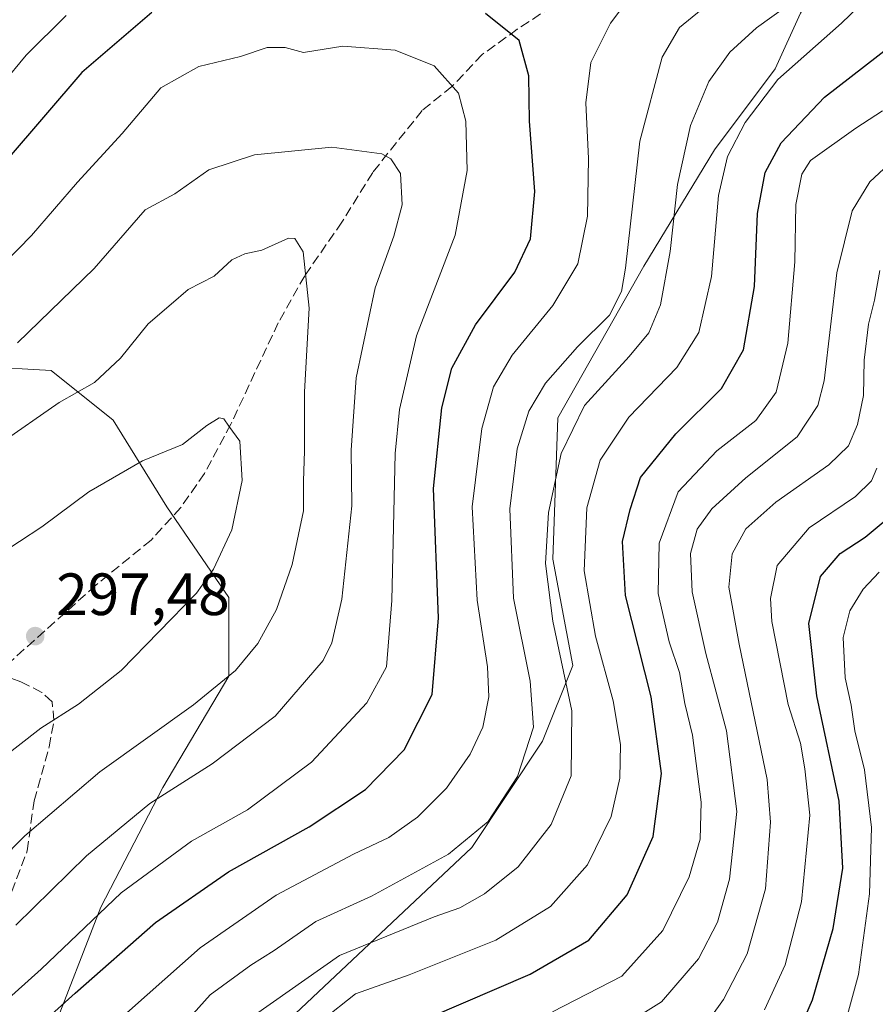
# Model space of a CAD drawing. Units: metres. Extents: x 589693 to 593120, y 4782232 to 4784592.
# Drawn here: x 592252 to 592396, y 4784057 to 4784222 of the extents above; entities that cross this region are included whole.
import ezdxf

# ---------------------------------------------------------------- set-up
doc = ezdxf.new("R2010")
doc.units = ezdxf.units.M
doc.header["$MEASUREMENT"] = 0
doc.linetypes.add('DGN Style 3', pattern=[2.307223, 1.648017, -0.659207])
for name, color, linetype, lineweight in [('Arbolado forestal CxS', 92, 'Continuous', 0), ('Curva de nivel maestra', 30, 'Continuous', 30), ('Curva de nivel normal', 30, 'Continuous', 0), ('Pastizal CxS', 92, 'Continuous', 0), ('Punto de cota en terreno', 7, 'Continuous', 0), ('Rótulo de punto de cota en terreno', 7, 'Continuous', 0), ('Senda', 7, 'DGN Style 3', 0), ('Suelo desnudo CxS', 253, 'Continuous', 0)]:
    doc.layers.add(name, color=color, linetype=linetype, lineweight=lineweight)
doc.styles.add('Style-Arial', font='txt')

# ---------------------------------------------------------------- blocks, each defined once
blk = doc.blocks.new('5PATER')
at = {"layer": 'Suelo desnudo CxS', "linetype": 'Continuous', "lineweight": 0}
h = blk.add_hatch(color=51, dxfattribs=at)
edge = h.paths.add_edge_path()
edge.add_ellipse((0, 0), major_axis=(-0.11, -0.111), ratio=0.999422, start_angle=0, end_angle=360)

msp = doc.modelspace()

# ---------------------------------------------------------------- linework, layer by layer
at = {"layer": 'Arbolado forestal CxS', "color": 92, "linetype": 'Continuous', "lineweight": 0}
for points in [[(592601.9383, 4784260.9457, 186.0736), (592591.4257, 4784275.1409, 189.278), (592572.6646, 4784283.1839, 194.482), (592561.0493, 4784293.9089, 195.0327), (592540.5002, 4784301.0591, 198.5176), (592520.845, 4784302.8469, 201.6485), (592511.5453, 4784299.2297, 205.8675), (592504.7633, 4784296.5909, 209.8006), (592486.0021, 4784286.7591, 221.8497), (592463.6669, 4784282.2919, 233.6767), (592453.3961, 4784288.6533, 235.0457), (592388.8382, 4784232.9561, 261.1858), (592383.2409, 4784223.5603, 260.4084), (592378.9947, 4784214.2181, 257.6378), (592368.8035, 4784200.6297, 258.693), (592356.9141, 4784181.0963, 265.1509), (592342.4767, 4784155.6181, 264.01), (592341.6275, 4784131.8385, 260.8405), (592345.0245, 4784114.0035, 260.1885), (592339.9291, 4784101.2643, 265.525), (592328.0391, 4784083.4293, 266.1089), (592287.8687, 4784045.6399, 259.6938), (592264.2393, 4784031.8439, 274.3556)], [(592601.9383, 4784260.9457, 186.0736), (592591.4257, 4784275.1409, 189.278), (592572.6646, 4784283.1839, 194.482), (592561.0493, 4784293.9089, 195.0327), (592540.5002, 4784301.0591, 198.5176), (592520.845, 4784302.8469, 201.6485), (592511.5453, 4784299.2297, 205.8675), (592504.7633, 4784296.5909, 209.8006), (592486.0021, 4784286.7591, 221.8497), (592463.6669, 4784282.2919, 233.6767), (592453.3961, 4784288.6533, 235.0457), (592388.8382, 4784232.9561, 261.1858), (592383.2409, 4784223.5603, 260.4084), (592378.9947, 4784214.2181, 257.6378), (592368.8035, 4784200.6297, 258.693), (592356.9141, 4784181.0963, 265.1509), (592342.4767, 4784155.6181, 264.01), (592341.6275, 4784131.8385, 260.8405), (592345.0245, 4784114.0035, 260.1885), (592339.9291, 4784101.2643, 265.525), (592328.0391, 4784083.4293, 266.1089), (592287.8687, 4784045.6399, 259.6938), (592264.2393, 4784031.8439, 274.3556)], [(592242.9165, 4783918.8773, 262.6225), (592262.9845, 4783920.1323, 256.3175), (592278.0369, 4783930.1737, 257.5194), (592288.6985, 4783942.0981, 259.794), (592291.8345, 4783955.2777, 262.6246), (592290.5793, 4783972.8499, 264.7284), (592284.9357, 4783994.8157, 264.3072), (592274.2741, 4784021.1749, 271.1239), (592264.2393, 4784031.8439, 274.3556), (592287.8687, 4784045.6399, 259.6938), (592328.0391, 4784083.4293, 266.1089), (592339.9291, 4784101.2643, 265.525), (592345.0245, 4784114.0035, 260.1885), (592341.6275, 4784131.8385, 260.8405), (592342.4767, 4784155.6181, 264.01), (592356.9141, 4784181.0963, 265.1509), (592368.8035, 4784200.6297, 258.693), (592378.9947, 4784214.2181, 257.6378), (592383.2409, 4784223.5603, 260.4084)], [(592383.2409, 4784223.5603, 260.4084), (592378.9947, 4784214.2181, 257.6378), (592368.8035, 4784200.6297, 258.693), (592356.9141, 4784181.0963, 265.1509), (592342.4767, 4784155.6181, 264.01), (592341.6275, 4784131.8385, 260.8405), (592345.0245, 4784114.0035, 260.1885), (592339.9291, 4784101.2643, 265.525), (592328.0391, 4784083.4293, 266.1089), (592287.8687, 4784045.6399, 259.6938), (592264.2393, 4784031.8439, 274.3556), (592257.3495, 4784051.8803, 275.8433), (592265.6734, 4784073.3839, 282.3806), (592276.0779, 4784093.5007, 287.4725), (592287.1765, 4784112.2297, 291.1287), (592287.1765, 4784125.4097, 294.3601), (592276.7725, 4784140.6707, 296.5009), (592267.7541, 4784155.2377, 291.6041), (592257.3495, 4784163.5617, 286.7175), (592245.5575, 4784164.2547, 283.494)], [(592264.2393, 4784031.8439, 274.3556), (592257.3495, 4784051.8803, 275.8433), (592265.6734, 4784073.3839, 282.3806), (592276.0779, 4784093.5007, 287.4725), (592287.1765, 4784112.2297, 291.1287), (592287.1765, 4784125.4097, 294.3601), (592276.7725, 4784140.6707, 296.5009), (592267.7541, 4784155.2377, 291.6041), (592257.3495, 4784163.5617, 286.7175), (592245.5575, 4784164.2547, 283.494), (592235.1523, 4784156.6249, 284.6479), (592229.6035, 4784142.0577, 289.5858), (592220.586, 4784124.7169, 295.7915), (592192.1464, 4784096.2759, 307.4039), (592142.2031, 4784076.8529, 317.8106), (592113.7633, 4784067.8351, 319.2022), (592100.8477, 4784067.9399, 317.9626), (592084.1919, 4784044.6211, 324.6081), (592092.3575, 4784022.5725, 334.4144), (592092.3575, 4784005.4235, 339.2891), (592074.3929, 4784007.0567, 335.4596), (592073.0891, 4784006.9799, 335.2364), (592060.5111, 4784006.2399, 333.0273), (592055.1645, 4783994.7837, 335.7708)]]:
    msp.add_polyline3d(points, dxfattribs=at)
at = {"layer": 'Curva de nivel maestra', "color": 30, "linetype": 'Continuous', "lineweight": 30, "flags": 128}
for points, elevation in [([(592274.25, 4784223.7201), (592262.5, 4784213.5901), (592249.95, 4784198.9901)], 275), ([(592254.54, 4784052.8201), (592261.36, 4784058.9801), (592274.86, 4784070.8101), (592287.15, 4784079.3401), (592300.69, 4784086.9101), (592310.18, 4784093.1701), (592316.67, 4784099.8201), (592321.33, 4784109.1501), (592322.45, 4784121.9801), (592321.56, 4784143.7101), (592322.96, 4784157.3101), (592324.69, 4784163.9501), (592328.66, 4784171.2101), (592335.25, 4784180.0601), (592337.91, 4784185.7001), (592338.62, 4784193.6101), (592337.74, 4784205.4201), (592337.61, 4784213.0801), (592335.99, 4784218.9901), (592330.34, 4784223.5201)], 275), ([(592315.43, 4784052.5201), (592337.81, 4784062.1301), (592347.67, 4784067.8801), (592354.15, 4784075.4801), (592358.49, 4784085.2501), (592359.92, 4784095.8801), (592358.15, 4784108.7401), (592353.83, 4784125.7801), (592353.33, 4784134.8201), (592354.66, 4784140.1901), (592356.39, 4784145.6001), (592362.29, 4784152.9001), (592370, 4784160.5601), (592373.7, 4784167.0201), (592375.53, 4784177.6501), (592376.05, 4784189.9301), (592377.3, 4784196.8401), (592380.02, 4784201.8201), (592387.3, 4784209.4801), (592398.5, 4784218.1501), (592404.46, 4784223.4801)], 250), ([(592382.34, 4784051.0101), (592385.29, 4784057.8301), (592388.78, 4784069.8001), (592390.39, 4784079.9401), (592389.74, 4784091.2201), (592386.03, 4784108.9101), (592384.68, 4784121.0301), (592386.64, 4784128.9601), (592389.92, 4784132.8201), (592394.13, 4784135.5801), (592399.18, 4784139.7701), (592401.41, 4784143.1001), (592402.47, 4784146.4601), (592406, 4784163.7701), (592406.76, 4784174.3201), (592406.34, 4784178.9001), (592408.8, 4784181.5801), (592417.13, 4784185.8301), (592430.47, 4784194.5201), (592439.25, 4784201.6601), (592444.09, 4784206.9401), (592446.62, 4784211.1901), (592447.67, 4784215.9901), (592447.27, 4784222.8601)], 225)]:
    msp.add_lwpolyline(points, dxfattribs=dict(at, elevation=elevation))
at = {"layer": 'Curva de nivel normal', "color": 30, "linetype": 'Continuous', "lineweight": 0, "flags": 128}
for points, elevation in [([(592267.53, 4784053.44), (592282.36, 4784066.6), (592295.14, 4784075.41), (592308.12, 4784082.33), (592314.05, 4784085.13), (592318.9, 4784088.51), (592323.74, 4784093.4), (592327.73, 4784099.08), (592329.85, 4784103.65), (592330.89, 4784108.71), (592330.65, 4784113.78), (592328.92, 4784124.99), (592328.09, 4784140.64), (592329.72, 4784153.82), (592331.64, 4784160.82), (592334.79, 4784166.15), (592341.64, 4784174.48), (592345.83, 4784181.48), (592347.47, 4784189.48), (592347.64, 4784199.16), (592347.18, 4784208.53), (592348.02, 4784215.32), (592351.33, 4784221.89), (592357.29, 4784229.84)], 270), ([(592302.8, 4784054.37), (592308.47, 4784058.83), (592317.48, 4784062.02), (592332.08, 4784067.87), (592341.25, 4784073.5), (592347.44, 4784080.5), (592351.46, 4784088.66), (592352.91, 4784095.05), (592353.02, 4784100.74), (592351.78, 4784108.05), (592348.8, 4784118.93), (592346.91, 4784129.93), (592347.33, 4784140.51), (592349.59, 4784148.48), (592354.4, 4784155.71), (592362.46, 4784164.08), (592366.2, 4784169.92), (592368.31, 4784179.32), (592369.5, 4784192.94), (592370.99, 4784199.48), (592373.94, 4784205.22), (592379.47, 4784212.42), (592390.13, 4784221.9), (592395.8, 4784227.41)], 255), ([(592276.88, 4784050.68), (592284.07, 4784058.65), (592290.87, 4784063.64), (592294.8, 4784066.11), (592301.8, 4784070.98), (592311.18, 4784075.23), (592324.11, 4784082.32), (592330.75, 4784087.82), (592335.69, 4784095.34), (592338.37, 4784103.66), (592337.81, 4784111.38), (592335.05, 4784125.3), (592334.43, 4784140.34), (592335.65, 4784150.37), (592337.61, 4784156.73), (592340.43, 4784161.42), (592345.8, 4784167.55), (592351.17, 4784172.87), (592353.2, 4784176.84), (592353.87, 4784180.74), (592356.24, 4784202.1), (592360.03, 4784216.18), (592362.95, 4784221.15), (592368.09, 4784225.39)], 265), ([(592291.48, 4784055.25), (592305.8, 4784065.29), (592321.7, 4784071.76), (592326.02, 4784073.3), (592330.13, 4784075.63), (592335.8, 4784080.16), (592341.37, 4784087.3), (592344.73, 4784095.48), (592344.81, 4784106.4), (592341.62, 4784121.46), (592340.41, 4784131.15), (592340.89, 4784139.68), (592343.04, 4784149.62), (592346.95, 4784157.69), (592354.46, 4784165.91), (592357.8, 4784169.89), (592359.74, 4784174.56), (592361.34, 4784183.56), (592362.6, 4784194.82), (592364.78, 4784204.73), (592367.84, 4784212.13), (592371.36, 4784217.06), (592375.89, 4784221.14), (592381.43, 4784225.07)], 260), ([(592259.87, 4784223.22), (592253.13, 4784216.51), (592233.17, 4784192.45)], 270), ([(592425.94, 4784224.14), (592424.19, 4784218.12), (592421.22, 4784214.33), (592413.37, 4784208.39), (592398.08, 4784198.14), (592394.93, 4784195.26), (592391.94, 4784190.36), (592389.37, 4784179.96), (592387.24, 4784161.83), (592386.19, 4784157.69), (592382.68, 4784152.42), (592374.1, 4784145.52), (592368.37, 4784140.34), (592365.9, 4784136.93), (592364.75, 4784132.81), (592365.08, 4784126.36), (592367.36, 4784115.99), (592370.82, 4784103.03), (592372.55, 4784089.48), (592371.31, 4784078.09), (592369.29, 4784070.9), (592366.13, 4784064.75), (592359.91, 4784057.48), (592353.77, 4784053.7)], 240), ([(592249.1, 4784057.11), (592255.63, 4784062.99), (592269.08, 4784075.8), (592280.9, 4784084.48), (592290.3, 4784089.76), (592301.05, 4784097.78), (592310.37, 4784107.71), (592313.66, 4784113.79), (592314.56, 4784124.94), (592315.12, 4784149.64), (592315.84, 4784156.99), (592318.72, 4784169.39), (592325.2, 4784186.27), (592327.25, 4784197.14), (592327.03, 4784205.44), (592325.77, 4784210.12), (592321.67, 4784214.76), (592315.16, 4784217.35), (592306.33, 4784218.03), (592299.74, 4784216.99), (592296.63, 4784217.81), (592293.62, 4784217.82), (592289.13, 4784216.32), (592282.13, 4784214.65), (592275.75, 4784211.06), (592269.28, 4784203.37), (592261.76, 4784195.17), (592254.04, 4784186.25), (592247.12, 4784179.24)], 280), ([(592341.6, 4784055.82), (592353.23, 4784061.82), (592360.1, 4784069.48), (592364.55, 4784078.48), (592366.4, 4784084.82), (592366.55, 4784091.02), (592365.13, 4784102.29), (592363.82, 4784107.62), (592362.93, 4784112.8), (592361.21, 4784118), (592359.36, 4784126.12), (592359.5, 4784134.54), (592362.72, 4784143.2), (592369.22, 4784150.04), (592375.76, 4784155.15), (592379.16, 4784159.9), (592381.15, 4784168.16), (592382.32, 4784181.81), (592382.48, 4784191.44), (592383.47, 4784196.53), (592384.93, 4784198.83), (592392.54, 4784204.25), (592397.03, 4784207.18)], 245), ([(592251.68, 4784168.22), (592264.56, 4784180.7), (592273.1, 4784190.54), (592278.13, 4784193.21), (592283.8, 4784197.29), (592291.47, 4784199.76), (592304.47, 4784201.08), (592312.9, 4784199.97), (592314.4, 4784199.12), (592316.01, 4784196.67), (592316.3, 4784191.4), (592314.91, 4784186.14), (592311.76, 4784177.44), (592308.58, 4784162.31), (592307.74, 4784150.19), (592307.83, 4784140.82), (592306.19, 4784125.15), (592304.48, 4784117.79), (592303.01, 4784114.82), (592294.97, 4784105.48), (592284.38, 4784097.48), (592273.91, 4784090.82), (592263.24, 4784082.04), (592251.4, 4784070.36)], 285), ([(592248.48, 4784151.1), (592258.64, 4784158.18), (592264.61, 4784161.52), (592268.96, 4784165.65), (592273.63, 4784171.41), (592277.47, 4784174.71), (592280.36, 4784177.16), (592284.69, 4784179.41), (592287.69, 4784182.12), (592289.86, 4784183.17), (592292.71, 4784183.77), (592297.19, 4784185.8), (592298.28, 4784185.75), (592299.69, 4784183.5), (592300.66, 4784174.04), (592299.89, 4784159.96), (592299.9, 4784150.06), (592299.74, 4784144.96), (592299.75, 4784139.96), (592297.8, 4784130.94), (592295.17, 4784123.4), (592292.04, 4784117.7), (592288.3, 4784113.18), (592281.25, 4784107.4), (592265.48, 4784096.13), (592252.9, 4784085.38), (592240.02, 4784072.37)], 290), ([(592366.07, 4784051.96), (592370.32, 4784057.91), (592374.3, 4784065.59), (592377.37, 4784076.48), (592378.2, 4784087.7), (592377.68, 4784094.84), (592372.98, 4784117.58), (592371.22, 4784127.17), (592371.79, 4784132.78), (592374.08, 4784136.96), (592379.13, 4784141.45), (592388.05, 4784147.7), (592391.32, 4784150.92), (592392.86, 4784154.49), (592393.86, 4784159.34), (592393.98, 4784165.28), (592394.67, 4784171.35), (592395.7, 4784175.38), (592396.62, 4784180.34)], 235), ([(592243.62, 4784094.15), (592255.58, 4784103.48), (592261.9, 4784107.48), (592269.1, 4784113.15), (592281.77, 4784126.15), (592284.62, 4784130.17), (592287.68, 4784136.81), (592289.43, 4784145.06), (592289.02, 4784151.7), (592287.16, 4784154.18), (592286.32, 4784155.44), (592285.56, 4784155.58), (592283.47, 4784154.33), (592279.38, 4784151.1), (592272.7, 4784148.4), (592263.68, 4784143.15), (592255.76, 4784137.28), (592248.21, 4784132.36)], 295), ([(592396.11, 4784147.14), (592395.18, 4784145.02), (592392.5, 4784142.37), (592384.74, 4784137.12), (592379.33, 4784130.8), (592378.24, 4784125.25), (592378.47, 4784121.41), (592381.22, 4784107.43), (592383.25, 4784100.98), (592383.98, 4784096.66), (592384.85, 4784088.87), (592383.43, 4784074.31), (592380.66, 4784063.7), (592377.19, 4784056.15)], 230), ([(592390.34, 4784052.21), (592392.99, 4784062.12), (592394.86, 4784075.65), (592395.19, 4784086.81), (592394.04, 4784096.46), (592392.38, 4784103), (592391.77, 4784107.32), (592390.76, 4784111.91), (592390.42, 4784118.72), (592391.55, 4784123.21), (592393.78, 4784126.85), (592396.48, 4784129.7)], 220)]:
    msp.add_lwpolyline(points, dxfattribs=dict(at, elevation=elevation))
at = {"layer": 'Pastizal CxS', "color": 92, "linetype": 'Continuous', "lineweight": 0}
for points in [[(592264.2393, 4784031.8439, 274.3556), (592257.3495, 4784051.8803, 275.8433), (592265.6734, 4784073.3839, 282.3806), (592276.0779, 4784093.5007, 287.4725), (592287.1765, 4784112.2297, 291.1287), (592287.1765, 4784125.4097, 294.3601), (592276.7725, 4784140.6707, 296.5009), (592267.7541, 4784155.2377, 291.6041), (592257.3495, 4784163.5617, 286.7175), (592245.5575, 4784164.2547, 283.494), (592235.1523, 4784156.6249, 284.6479), (592229.6035, 4784142.0577, 289.5858), (592220.586, 4784124.7169, 295.7915), (592192.1464, 4784096.2759, 307.4039), (592142.2031, 4784076.8529, 317.8106), (592113.7633, 4784067.8351, 319.2022), (592100.8477, 4784067.9399, 317.9626), (592084.1919, 4784044.6211, 324.6081), (592092.3575, 4784022.5725, 334.4144), (592092.3575, 4784005.4235, 339.2891), (592074.3929, 4784007.0567, 335.4596), (592073.0891, 4784006.9799, 335.2364), (592060.5111, 4784006.2399, 333.0273), (592055.1645, 4783994.7837, 335.7708)], [(592245.5575, 4784164.2547, 283.494), (592257.3495, 4784163.5617, 286.7175), (592267.7541, 4784155.2377, 291.6041), (592276.7725, 4784140.6707, 296.5009), (592287.1765, 4784125.4097, 294.3601), (592287.1765, 4784112.2297, 291.1287), (592276.0779, 4784093.5007, 287.4725), (592265.6734, 4784073.3839, 282.3806), (592257.3495, 4784051.8803, 275.8433), (592264.2393, 4784031.8439, 274.3556), (592274.2741, 4784021.1749, 271.1239), (592284.9357, 4783994.8157, 264.3072), (592290.5793, 4783972.8499, 264.7284), (592291.8345, 4783955.2777, 262.6246), (592288.6985, 4783942.0981, 259.794), (592278.0369, 4783930.1737, 257.5194), (592262.9845, 4783920.1323, 256.3175), (592242.9165, 4783918.8773, 262.6225)]]:
    msp.add_polyline3d(points, dxfattribs=at)
at = {"layer": 'Senda', "color": 7, "linetype": 'DGN Style 3', "lineweight": 0}
for points in [[(592341.5001, 4784224.7301, 281.6328), (592335.6701, 4784220.8701, 283.1067), (592329.7801, 4784216.6501, 283.22), (592324.6901, 4784211.2701, 288.0548), (592319.6901, 4784207.2501, 290.6789), (592311.3601, 4784196.8401, 293.0838), (592306.1901, 4784188.5001, 292.3508), (592299.9401, 4784179.4701, 293.3427), (592295.4901, 4784171.5701, 296.1954), (592287.5201, 4784154.5401, 298.3495), (592283.0901, 4784146.2801, 303.7055), (592279.1101, 4784140.5301, 300.5563), (592274.1201, 4784135.0701, 298.4175), (592264.8301, 4784127.4901, 297.2682), (592250.0901, 4784114.3001, 297.5), (592247.6301, 4784113.0101, 297.6588)], [(592250.6901, 4784076.0301, 290.7905), (592253.3001, 4784082.8801, 289.854), (592254.4501, 4784091.2401, 292.3042), (592256.9801, 4784100.3201, 294.2792), (592257.7901, 4784104.7701, 295.3293), (592257.4901, 4784107.8701, 296.173), (592255.7501, 4784109.4901, 296.7403), (592252.2501, 4784111.2501, 297.3426), (592247.6301, 4784113.0101, 297.6588)]]:
    msp.add_polyline3d(points, dxfattribs=at)

# ---------------------------------------------------------------- block references
at = {"layer": 'Punto de cota en terreno', "color": 7, "linetype": 'Continuous', "lineweight": 0, "xscale": 10, "yscale": 10, "zscale": 10}
msp.add_blockref('5PATER', (592254.64, 4784118.94, 297.48), dxfattribs=at)

# ---------------------------------------------------------------- texts
at = {"layer": 'Rótulo de punto de cota en terreno', "color": 7, "linetype": 'Continuous', "lineweight": 0, "style": 'Style-Arial'}
msp.add_text('297,48', height=7, dxfattribs=at).set_placement((592258.1678, 4784122.4678))

doc.saveas('drawing.dxf')
